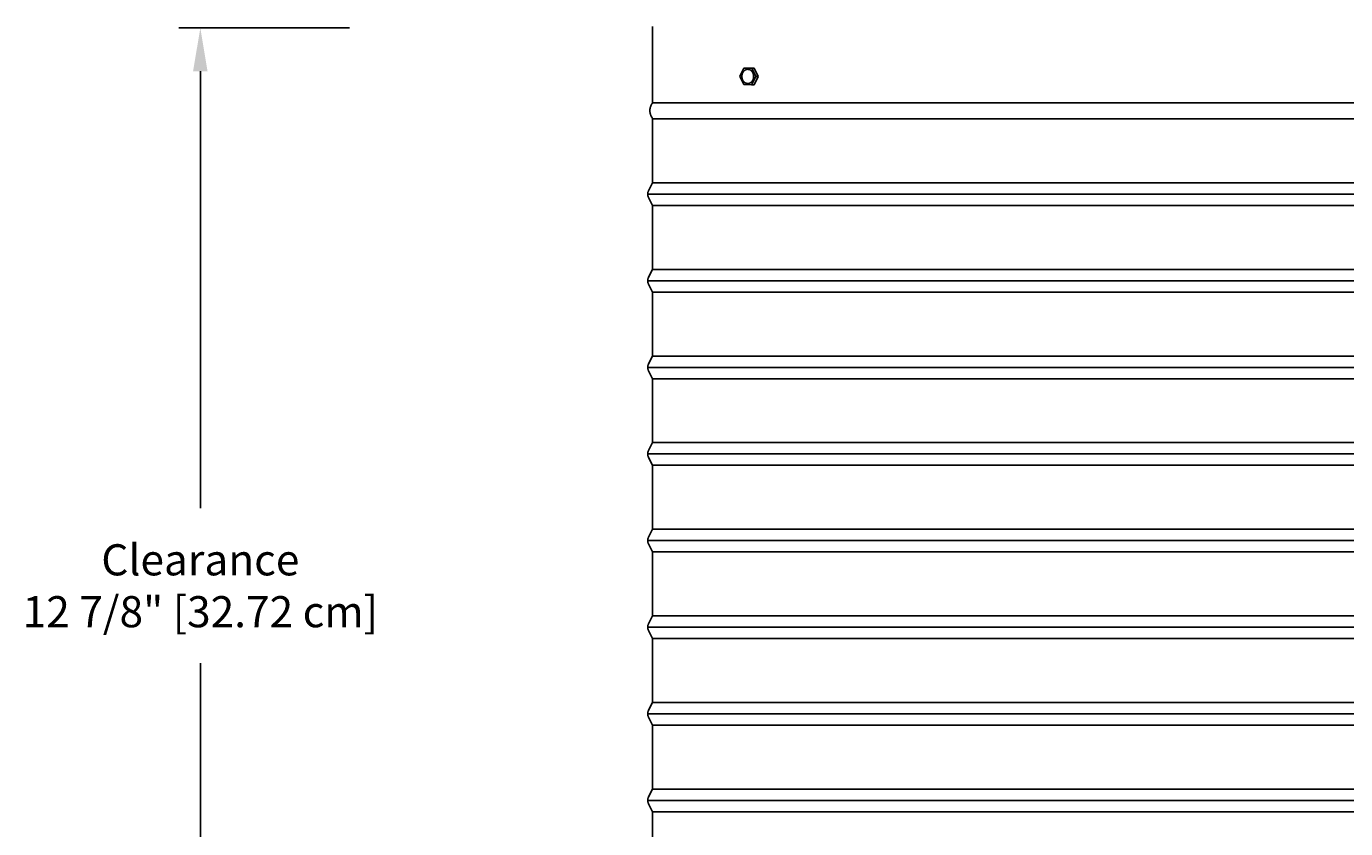
# Model space of a CAD drawing. Units: inches. Extents: x -8.9 to 24.7, y -5 to 62.1.
# Drawn here: x -8.6 to 6.6, y 43.3 to 52.6 of the extents above; entities that cross this region are included whole.
import ezdxf

# ---------------------------------------------------------------- set-up
doc = ezdxf.new("R2010")
doc.units = ezdxf.units.IN
doc.header["$MEASUREMENT"] = 0
doc.layers.add('Dimension (ANSI)', color=5, linetype='Continuous', lineweight=25)
doc.layers.add('PV', color=250, linetype='Continuous')
doc.styles.add('Arial', font='arial.ttf')
doc.dimstyles.new('Dimensions', dxfattribs={"dimtxt": 0.089844, "dimasz": 0.125, "dimexe": 0.0625, "dimexo": 0.125, "dimgap": 0.09, "dimtad": 0, "dimtih": 1, "dimtoh": 1, "dimzin": 0, "dimdsep": 46, "dimlunit": 5, "dimtxsty": 'Arial', "dimcen": 0, "dimadec": 0, "dimazin": 0, "dimtfac": 1, "dimtofl": 0, "dimtmove": 0, "dimatfit": 3, "dimfxl": 1, "dimfrac": 2, "dimtolj": 1, "dimtzin": 0, "dimarcsym": 0})

# ---------------------------------------------------------------- blocks, each defined once
blk = doc.blocks.new('*D50')
at = {"layer": 'Defpoints', "color": 0, "transparency": 16777216}
for p in [(-6.606, 52.55), (-4.383, 52.55), (-5.383, 39.668)]:
    blk.add_point(p, dxfattribs=at)
at = {"layer": 'Dimension (ANSI)', "color": 0, "lineweight": -2, "transparency": 16777216}
for p, q in [((-4.883, 52.55), (-6.856, 52.55)), ((-6.606, 52.05), (-6.606, 47.004)), ((-6.606, 40.168), (-6.606, 45.214)), ((-5.883, 39.668), (-6.856, 39.668))]:
    blk.add_line(p, q, dxfattribs=at)
at = {"layer": 'Dimension (ANSI)', "color": 0, "transparency": 16777216}
for points in [[(-6.69, 52.05), (-6.523, 52.05), (-6.606, 52.55)], [(-6.69, 40.168), (-6.523, 40.168), (-6.606, 39.668)]]:
    blk.add_solid(points, dxfattribs=at)
at = {"layer": 'Dimension (ANSI)', "color": 0, "transparency": 16777216, "insert": (-6.606, 46.109), "char_height": 0.35938, "attachment_point": 5, "style": 'Arial'}
blk.add_mtext('\\A1;Clearance\\P12 7/8" [32.72 cm]', dxfattribs=at)

msp = doc.modelspace()

# ---------------------------------------------------------------- linework, layer by layer
at = {"layer": 'PV'}
for points in [[(-1.3849, 51.6851), (-1.3849, 52.5686)], [(-0.3298, 52.0875), (-0.377, 51.9929)], [(-0.377, 51.9929), (-0.3326, 51.8962)], [(-0.2384, 52.0855), (-0.3298, 52.0875)], [(-0.2411, 51.8941), (-0.194, 51.9888)], [(-0.194, 51.9888), (-0.2384, 52.0855)], [(-0.2383, 52.0855), (-0.2102, 52.0856)], [(-0.213, 51.8942), (-0.1659, 51.9889)], [(-0.1659, 51.9889), (-0.2102, 52.0856)], [(-0.194, 51.9888), (-0.1659, 51.9889)], [(-0.3326, 51.8962), (-0.2411, 51.8941)], [(-0.2411, 51.8941), (-0.213, 51.8942)], [(14.6188, 51.6851), (6.6171, 51.6851), (-1.3846, 51.6851)], [(-1.3852, 51.5003), (-1.3852, 51.5003), (-1.3852, 51.1937), (-1.3852, 50.7621), (-1.4309, 50.6708), (-1.4322, 50.6681), (-1.4332, 50.6658), (-1.4342, 50.6634), (-1.4351, 50.6611), (-1.4359, 50.6587), (-1.4367, 50.6562), (-1.4374, 50.6538), (-1.438, 50.6513), (-1.4385, 50.6488), (-1.439, 50.6463), (-1.4394, 50.6438), (-1.4397, 50.6413), (-1.44, 50.6388), (-1.4402, 50.6363), (-1.4403, 50.6337), (-1.4403, 50.6312), (-1.4403, 50.6287), (-1.4402, 50.6262), (-1.44, 50.6237), (-1.4397, 50.6211), (-1.4394, 50.6186), (-1.439, 50.6161), (-1.4385, 50.6136), (-1.438, 50.6111), (-1.4374, 50.6086), (-1.4367, 50.6062), (-1.4359, 50.6038), (-1.4351, 50.6014), (-1.4342, 50.599), (-1.4332, 50.5967), (-1.4322, 50.5944), (-1.4311, 50.5921), (-1.3852, 50.5003), (-1.3852, 50.1937), (-1.3852, 49.7621), (-1.4309, 49.6708), (-1.4322, 49.6681), (-1.4332, 49.6658), (-1.4342, 49.6634), (-1.4351, 49.6611), (-1.4359, 49.6587), (-1.4367, 49.6562), (-1.4374, 49.6538), (-1.438, 49.6513), (-1.4385, 49.6488), (-1.439, 49.6463), (-1.4394, 49.6438), (-1.4397, 49.6413), (-1.44, 49.6388), (-1.4402, 49.6363), (-1.4403, 49.6337), (-1.4403, 49.6312), (-1.4403, 49.6287), (-1.4402, 49.6262), (-1.44, 49.6237), (-1.4397, 49.6211), (-1.4394, 49.6186), (-1.439, 49.6161), (-1.4385, 49.6136), (-1.438, 49.6111), (-1.4374, 49.6086), (-1.4367, 49.6062), (-1.4359, 49.6038), (-1.4351, 49.6014), (-1.4342, 49.599), (-1.4332, 49.5967), (-1.4322, 49.5944), (-1.4309, 49.5917), (-1.3852, 49.5003), (-1.3852, 49.1937), (-1.3852, 48.7621), (-1.4309, 48.6708), (-1.4322, 48.6681), (-1.4332, 48.6658), (-1.4342, 48.6634), (-1.4351, 48.6611), (-1.4359, 48.6587), (-1.4367, 48.6562), (-1.4374, 48.6538), (-1.438, 48.6513), (-1.4385, 48.6488), (-1.439, 48.6463), (-1.4394, 48.6438), (-1.4397, 48.6413), (-1.44, 48.6388), (-1.4402, 48.6363), (-1.4403, 48.6337), (-1.4403, 48.6312), (-1.4403, 48.6287), (-1.4402, 48.6262), (-1.44, 48.6237), (-1.4397, 48.6211), (-1.4394, 48.6186), (-1.439, 48.6161), (-1.4385, 48.6136), (-1.438, 48.6111), (-1.4374, 48.6086), (-1.4367, 48.6062), (-1.4359, 48.6038), (-1.4351, 48.6014), (-1.4342, 48.599), (-1.4332, 48.5967), (-1.4322, 48.5944), (-1.4309, 48.5917), (-1.3852, 48.5003), (-1.3852, 48.1937), (-1.3852, 47.7621), (-1.4309, 47.6708), (-1.4322, 47.6681), (-1.4332, 47.6658), (-1.4342, 47.6634), (-1.4351, 47.6611), (-1.4359, 47.6587), (-1.4367, 47.6562), (-1.4374, 47.6538), (-1.438, 47.6513), (-1.4385, 47.6488), (-1.439, 47.6463), (-1.4394, 47.6438), (-1.4397, 47.6413), (-1.44, 47.6388), (-1.4402, 47.6363), (-1.4403, 47.6337), (-1.4403, 47.6312), (-1.4403, 47.6287), (-1.4402, 47.6262), (-1.44, 47.6237), (-1.4397, 47.6211), (-1.4394, 47.6186), (-1.439, 47.6161), (-1.4385, 47.6136), (-1.438, 47.6111), (-1.4374, 47.6086), (-1.4367, 47.6062), (-1.4359, 47.6038), (-1.4351, 47.6014), (-1.4342, 47.599), (-1.4332, 47.5967), (-1.4322, 47.5944), (-1.4309, 47.5917), (-1.3852, 47.5003), (-1.3852, 47.1937), (-1.3852, 46.7621), (-1.4309, 46.6708), (-1.4322, 46.6681), (-1.4332, 46.6658), (-1.4342, 46.6634), (-1.4351, 46.6611), (-1.4359, 46.6587), (-1.4367, 46.6562), (-1.4374, 46.6538), (-1.438, 46.6513), (-1.4385, 46.6488), (-1.439, 46.6463), (-1.4394, 46.6438), (-1.4397, 46.6413), (-1.44, 46.6388), (-1.4402, 46.6363), (-1.4403, 46.6337), (-1.4403, 46.6312), (-1.4403, 46.6287), (-1.4402, 46.6262), (-1.44, 46.6237), (-1.4397, 46.6211), (-1.4394, 46.6186), (-1.439, 46.6161), (-1.4385, 46.6136), (-1.438, 46.6111), (-1.4374, 46.6086), (-1.4367, 46.6062), (-1.4359, 46.6038), (-1.4351, 46.6014), (-1.4342, 46.599), (-1.4332, 46.5967), (-1.4322, 46.5944), (-1.4309, 46.5917), (-1.3852, 46.5003), (-1.3852, 46.1937), (-1.3852, 45.7621), (-1.4309, 45.6708), (-1.4322, 45.6681), (-1.4332, 45.6658), (-1.4342, 45.6634), (-1.4351, 45.6611), (-1.4359, 45.6587), (-1.4367, 45.6562), (-1.4374, 45.6538), (-1.438, 45.6513), (-1.4385, 45.6488), (-1.439, 45.6463), (-1.4394, 45.6438), (-1.4397, 45.6413), (-1.44, 45.6388), (-1.4402, 45.6363), (-1.4403, 45.6337), (-1.4403, 45.6312), (-1.4403, 45.6287), (-1.4402, 45.6262), (-1.44, 45.6237), (-1.4397, 45.6211), (-1.4394, 45.6186), (-1.439, 45.6161), (-1.4385, 45.6136), (-1.438, 45.6111), (-1.4374, 45.6086), (-1.4367, 45.6062), (-1.4359, 45.6038), (-1.4351, 45.6014), (-1.4342, 45.599), (-1.4332, 45.5967), (-1.4322, 45.5944), (-1.4309, 45.5917), (-1.3852, 45.5003), (-1.3852, 45.1937), (-1.3852, 44.7621), (-1.4309, 44.6708), (-1.4322, 44.6681), (-1.4332, 44.6658), (-1.4342, 44.6634), (-1.4351, 44.6611), (-1.4359, 44.6587), (-1.4367, 44.6562), (-1.4374, 44.6538), (-1.438, 44.6513), (-1.4385, 44.6488), (-1.439, 44.6463), (-1.4394, 44.6438), (-1.4397, 44.6413), (-1.44, 44.6388), (-1.4402, 44.6363), (-1.4403, 44.6337), (-1.4403, 44.6312), (-1.4403, 44.6287), (-1.4402, 44.6262), (-1.44, 44.6237), (-1.4397, 44.6211), (-1.4394, 44.6186), (-1.439, 44.6161), (-1.4385, 44.6136), (-1.438, 44.6111), (-1.4374, 44.6086), (-1.4367, 44.6062), (-1.4359, 44.6038), (-1.4351, 44.6014), (-1.4342, 44.599), (-1.4332, 44.5967), (-1.4322, 44.5944), (-1.4309, 44.5917), (-1.3852, 44.5003), (-1.3852, 44.1937), (-1.3852, 43.7621), (-1.4309, 43.6708), (-1.4322, 43.6681), (-1.4332, 43.6658), (-1.4342, 43.6634), (-1.4351, 43.6611), (-1.4359, 43.6587), (-1.4367, 43.6562), (-1.4374, 43.6538), (-1.438, 43.6513), (-1.4385, 43.6488), (-1.439, 43.6463), (-1.4394, 43.6438), (-1.4397, 43.6413), (-1.44, 43.6388), (-1.4402, 43.6363), (-1.4403, 43.6337), (-1.4403, 43.6312), (-1.4403, 43.6287), (-1.4402, 43.6262), (-1.44, 43.6237), (-1.4397, 43.6211), (-1.4394, 43.6186), (-1.439, 43.6161), (-1.4385, 43.6136), (-1.438, 43.6111), (-1.4374, 43.6086), (-1.4367, 43.6062), (-1.4359, 43.6038), (-1.4351, 43.6014), (-1.4342, 43.599), (-1.4332, 43.5967), (-1.4322, 43.5944), (-1.4309, 43.5917), (-1.3852, 43.5003), (-1.3852, 43.1937)], [(-1.3831, 51.5003), (6.6171, 51.5003), (14.6173, 51.5003)], [(-1.3816, 50.7621), (6.6201, 50.7621), (14.6218, 50.7621)], [(-1.3816, 50.5003), (6.6201, 50.5003), (14.6218, 50.5003)], [(-1.3816, 49.7621), (6.6201, 49.7621), (14.6218, 49.7621)], [(-1.3816, 49.5003), (6.6201, 49.5003), (14.6218, 49.5003)], [(-1.3831, 48.7621), (6.6186, 48.7621), (14.6203, 48.7621)], [(-1.3831, 48.5003), (6.6186, 48.5003), (14.6203, 48.5003)], [(-1.3831, 47.7621), (6.6186, 47.7621), (14.6203, 47.7621)], [(-1.3831, 47.5003), (6.6186, 47.5003), (14.6203, 47.5003)], [(-1.3816, 46.7621), (6.6201, 46.7621), (14.6218, 46.7621)], [(-1.3816, 46.5003), (6.6201, 46.5003), (14.6218, 46.5003)], [(-1.3816, 45.7621), (6.6201, 45.7621), (14.6218, 45.7621)], [(-1.3816, 45.5003), (6.6201, 45.5003), (14.6218, 45.5003)], [(-1.3831, 44.7621), (6.6186, 44.7621), (14.6203, 44.7621)], [(-1.3831, 44.5003), (6.6186, 44.5003), (14.6203, 44.5003)], [(-1.3831, 43.7621), (6.6186, 43.7621), (14.6203, 43.7621)], [(-1.3831, 43.5003), (6.6186, 43.5003), (14.6203, 43.5003)]]:
    msp.add_lwpolyline(points, dxfattribs=at)
for points in [[(-0.2181, 51.9801), (-0.2179, 51.9819), (-0.2178, 51.9837), (-0.2177, 51.9856), (-0.2176, 51.9875), (-0.2175, 51.9893), (-0.2175, 51.9913), (-0.2176, 51.9932), (-0.2176, 51.9951), (-0.2177, 51.997), (-0.2179, 51.999), (-0.218, 52.0009), (-0.2183, 52.0029), (-0.2185, 52.0049), (-0.2188, 52.0069), (-0.2192, 52.0088), (-0.2196, 52.0108), (-0.22, 52.0128), (-0.2205, 52.0148), (-0.221, 52.0167), (-0.2216, 52.0187), (-0.2222, 52.0206), (-0.2228, 52.0226), (-0.2235, 52.0245), (-0.2243, 52.0264), (-0.225, 52.0283), (-0.2259, 52.0301), (-0.2267, 52.032), (-0.2276, 52.0338), (-0.2285, 52.0356), (-0.2295, 52.0374), (-0.2305, 52.0391), (-0.2316, 52.0408), (-0.2327, 52.0425), (-0.2338, 52.0441), (-0.235, 52.0457), (-0.2362, 52.0473), (-0.2374, 52.0488), (-0.2386, 52.0502), (-0.2399, 52.0517), (-0.2412, 52.0531), (-0.2426, 52.0544), (-0.2439, 52.0557), (-0.2453, 52.057), (-0.2467, 52.0582), (-0.2481, 52.0594), (-0.2496, 52.0605), (-0.251, 52.0615), (-0.2525, 52.0625), (-0.254, 52.0635), (-0.2555, 52.0644), (-0.257, 52.0653), (-0.2585, 52.0661), (-0.26, 52.0669), (-0.2615, 52.0676), (-0.263, 52.0683), (-0.2646, 52.0689), (-0.2661, 52.0695), (-0.2676, 52.07), (-0.2691, 52.0705), (-0.2706, 52.0709), (-0.2722, 52.0713), (-0.2737, 52.0717), (-0.2752, 52.072), (-0.2767, 52.0722), (-0.2782, 52.0724), (-0.2797, 52.0726), (-0.2812, 52.0727), (-0.2828, 52.0728), (-0.2843, 52.0729), (-0.2859, 52.0729), (-0.2875, 52.0729), (-0.2891, 52.0728), (-0.2907, 52.0727), (-0.2923, 52.0725), (-0.2939, 52.0723), (-0.2956, 52.072), (-0.2972, 52.0717), (-0.2988, 52.0713), (-0.3005, 52.0709), (-0.3021, 52.0704), (-0.3037, 52.0699), (-0.3054, 52.0693), (-0.307, 52.0687), (-0.3086, 52.068), (-0.3102, 52.0673), (-0.3118, 52.0665), (-0.3134, 52.0657), (-0.315, 52.0648), (-0.3165, 52.0639), (-0.3181, 52.0629), (-0.3196, 52.0619), (-0.3211, 52.0608), (-0.3226, 52.0596), (-0.3241, 52.0585), (-0.3255, 52.0572), (-0.3269, 52.056), (-0.3283, 52.0546), (-0.3296, 52.0533), (-0.331, 52.0519), (-0.3322, 52.0505), (-0.3335, 52.049), (-0.3347, 52.0475), (-0.3359, 52.0459), (-0.3371, 52.0443), (-0.3382, 52.0427), (-0.3393, 52.0411), (-0.3403, 52.0394), (-0.3413, 52.0377), (-0.3423, 52.036), (-0.3432, 52.0343), (-0.3441, 52.0325), (-0.3449, 52.0308), (-0.3457, 52.029), (-0.3465, 52.0272), (-0.3472, 52.0254), (-0.3478, 52.0235), (-0.3485, 52.0217), (-0.3491, 52.0199), (-0.3496, 52.018), (-0.3501, 52.0162), (-0.3506, 52.0143), (-0.3511, 52.0125), (-0.3515, 52.0107), (-0.3518, 52.0088), (-0.3521, 52.007), (-0.3524, 52.0052), (-0.3527, 52.0034), (-0.3529, 52.0016), (-0.3531, 51.9998), (-0.3532, 51.9979), (-0.3533, 51.9961), (-0.3534, 51.9942), (-0.3534, 51.9923), (-0.3535, 51.9904), (-0.3534, 51.9885), (-0.3534, 51.9866), (-0.3533, 51.9846), (-0.3531, 51.9827), (-0.3529, 51.9807), (-0.3527, 51.9788), (-0.3524, 51.9768), (-0.3521, 51.9748), (-0.3518, 51.9728), (-0.3514, 51.9709), (-0.351, 51.9689), (-0.3505, 51.9669), (-0.35, 51.9649), (-0.3494, 51.963), (-0.3488, 51.961), (-0.3481, 51.9591), (-0.3475, 51.9572), (-0.3467, 51.9553), (-0.3459, 51.9534), (-0.3451, 51.9515), (-0.3443, 51.9497), (-0.3434, 51.9479), (-0.3424, 51.9461), (-0.3414, 51.9443), (-0.3404, 51.9426), (-0.3394, 51.9409), (-0.3383, 51.9392), (-0.3372, 51.9376), (-0.336, 51.936), (-0.3348, 51.9344), (-0.3336, 51.9329), (-0.3323, 51.9314), (-0.3311, 51.93), (-0.3297, 51.9286), (-0.3284, 51.9272), (-0.3271, 51.9259), (-0.3257, 51.9247), (-0.3243, 51.9235), (-0.3229, 51.9223), (-0.3214, 51.9212), (-0.32, 51.9201), (-0.3185, 51.9191), (-0.317, 51.9182), (-0.3155, 51.9172), (-0.314, 51.9164), (-0.3125, 51.9156), (-0.311, 51.9148), (-0.3095, 51.9141), (-0.3079, 51.9134), (-0.3064, 51.9128), (-0.3049, 51.9122), (-0.3034, 51.9117), (-0.3018, 51.9112), (-0.3003, 51.9108), (-0.2988, 51.9104), (-0.2973, 51.91), (-0.2958, 51.9097), (-0.2943, 51.9095), (-0.2928, 51.9092), (-0.2913, 51.9091), (-0.2898, 51.9089), (-0.2882, 51.9088), (-0.2867, 51.9088), (-0.2851, 51.9088), (-0.2835, 51.9088), (-0.2819, 51.9089), (-0.2803, 51.909), (-0.2787, 51.9092), (-0.2771, 51.9094), (-0.2754, 51.9097), (-0.2738, 51.91), (-0.2722, 51.9103), (-0.2705, 51.9108), (-0.2689, 51.9112), (-0.2672, 51.9117), (-0.2656, 51.9123), (-0.264, 51.9129), (-0.2624, 51.9136), (-0.2608, 51.9144), (-0.2592, 51.9151), (-0.2576, 51.916), (-0.256, 51.9169), (-0.2544, 51.9178), (-0.2529, 51.9188), (-0.2514, 51.9198), (-0.2499, 51.9209), (-0.2484, 51.922), (-0.2469, 51.9232), (-0.2455, 51.9244), (-0.2441, 51.9257), (-0.2427, 51.927), (-0.2413, 51.9284), (-0.24, 51.9298), (-0.2387, 51.9312), (-0.2375, 51.9327), (-0.2362, 51.9342), (-0.2351, 51.9358), (-0.2339, 51.9373), (-0.2328, 51.9389), (-0.2317, 51.9406), (-0.2307, 51.9422), (-0.2297, 51.9439), (-0.2287, 51.9456), (-0.2278, 51.9474), (-0.2269, 51.9491), (-0.2261, 51.9509), (-0.2253, 51.9527), (-0.2245, 51.9545), (-0.2238, 51.9563), (-0.2231, 51.9581), (-0.2225, 51.96), (-0.2219, 51.9618), (-0.2213, 51.9636), (-0.2208, 51.9655), (-0.2204, 51.9673), (-0.2199, 51.9692), (-0.2195, 51.971), (-0.2192, 51.9728), (-0.2188, 51.9747), (-0.2186, 51.9765), (-0.2183, 51.9783)], [(-1.4368, 50.6312), (6.6201, 50.6312), (14.6769, 50.6312)], [(-1.4368, 49.6312), (6.6201, 49.6312), (14.6769, 49.6312)], [(-1.4383, 48.6312), (6.6186, 48.6312), (14.6754, 48.6312)], [(-1.4383, 47.6312), (6.6186, 47.6312), (14.6754, 47.6312)], [(-1.4368, 46.6312), (6.6201, 46.6312), (14.6769, 46.6312)], [(-1.4368, 45.6312), (6.6201, 45.6312), (14.6769, 45.6312)], [(-1.4383, 44.6312), (6.6186, 44.6312), (14.6754, 44.6312)], [(-1.4383, 43.6312), (6.6186, 43.6312), (14.6754, 43.6312)]]:
    msp.add_lwpolyline(points, close=True, dxfattribs=at)
msp.add_open_spline([(-1.3831, 51.5003), (-1.448, 51.5959), (-1.3846, 51.6851)], degree=2, dxfattribs=at)

# ---------------------------------------------------------------- dimensions: what is measured, and where the dimension line sits
at = {"layer": 'Dimension (ANSI)'}
dim = msp.add_linear_dim(base=(-6.60624, 52.54952), p1=(-5.38294, 39.66798), p2=(-4.38255, 52.54952), angle=90, text='Clearance\\P<>', dimstyle='Dimensions', override={"dimdec": 3, "dimpost": '"'}, dxfattribs=at)
dim.commit()
dim.dimension.update_dxf_attribs({"geometry": '*D50', "text_midpoint": (-6.60624, 46.10875), "dimtype": 160})

doc.saveas('drawing.dxf')
